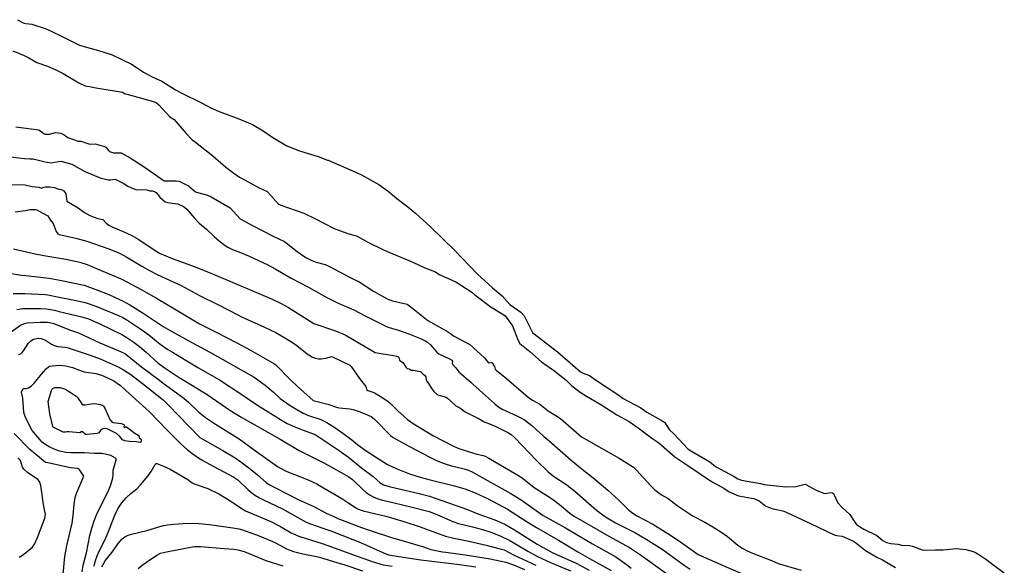
# Model space of a CAD drawing. Units: inches. Extents: x 481102 to 487756, y 5397712 to 5401626.
# Drawn here: x 481796 to 482827, y 5400987 to 5401559 of the extents above; entities that cross this region are included whole.
import ezdxf

# ---------------------------------------------------------------- set-up
doc = ezdxf.new("R2010")
doc.units = ezdxf.units.IN
doc.header["$MEASUREMENT"] = 0
doc.layers.add('SP_CONTOUR_10M', color=7, linetype='Continuous', true_color=0x5cc4b9)

msp = doc.modelspace()

# ---------------------------------------------------------------- linework, layer by layer
at = {"layer": 'SP_CONTOUR_10M'}
for points, elevation in [([(481793.77, 5401558.58), (481799.72, 5401555.28), (481802.5, 5401554.53), (481808.59, 5401553.98), (481823.71, 5401549.01), (481838.5, 5401542.08), (481849.45, 5401536.32), (481858.61, 5401532.01), (481880.93, 5401525.66), (481892.83, 5401521.65), (481913, 5401512.2), (481926.42, 5401503.23), (481930.94, 5401501.01), (481934.83, 5401498.69), (481944.76, 5401494.27), (481959.22, 5401485.24), (481965.2, 5401481.9), (481986.43, 5401471.39), (481996.02, 5401466.2), (482004.89, 5401462.49), (482025.61, 5401454.94), (482039.63, 5401448.88), (482050.98, 5401442.21), (482061.12, 5401435.19), (482075.64, 5401426.54), (482089, 5401421.18), (482108.52, 5401415.31), (482118.43, 5401411.67), (482118.98, 5401411.43), (482143.79, 5401400.71), (482153.75, 5401396.06), (482172.23, 5401385.88), (482181.68, 5401379.12), (482190.79, 5401371.56), (482202.47, 5401362.64), (482210.92, 5401355.74), (482225.74, 5401342.03), (482226.56, 5401341.23), (482251.49, 5401316.85), (482274.97, 5401292.65), (482290.96, 5401278.04), (482301.08, 5401269.64), (482309.28, 5401260.42), (482320.66, 5401252.29), (482324.16, 5401248.43), (482325.32, 5401246.64), (482332.88, 5401231.24), (482334.58, 5401229.85), (482359.04, 5401210.78), (482383.33, 5401190.04), (482385.97, 5401188.55), (482392.75, 5401185.98), (482398.84, 5401181.39), (482423.45, 5401165.63), (482428.02, 5401162.06), (482446.57, 5401152.35), (482452.6, 5401147.77), (482467.7, 5401139.37), (482471.18, 5401137.1), (482476.39, 5401129.39), (482481.04, 5401124.89), (482495.7, 5401109.48), (482497.6, 5401107.99), (482518.86, 5401095.61), (482524.77, 5401090.75), (482544.34, 5401080.52), (482548.16, 5401077.98), (482551.74, 5401076.51), (482571.58, 5401073.08), (482575.66, 5401071.89), (482598.11, 5401069.41), (482608.77, 5401069.92), (482618.44, 5401072.18), (482630.77, 5401065.88), (482635.18, 5401063.9), (482637.93, 5401062.97), (482639.49, 5401062.64), (482645.22, 5401063.47), (482647.28, 5401063.25), (482648.12, 5401062.47), (482652.77, 5401052.74), (482657.43, 5401047.76), (482665.43, 5401040.41), (482669.78, 5401033.67), (482672.38, 5401030.14), (482675.36, 5401027.99), (482679.88, 5401025.29), (482693.45, 5401018.5), (482699.75, 5401013.42), (482703.66, 5401011.39), (482708.25, 5401010.21), (482715.71, 5401009.41), (482719.25, 5401008.51), (482727.66, 5401008.21), (482731.01, 5401007.29), (482740.95, 5401003.67), (482743.21, 5401003.33), (482755.07, 5401003.63), (482762.88, 5401003.42), (482776.98, 5401004.84), (482786.9, 5401003.99), (482794.44, 5401001.68), (482796.97, 5401000.63), (482801.41, 5400998.04), (482808.7, 5400993.16), (482815.12, 5400988.09), (482827.06, 5400979.58)], 10), ([(481788.67, 5401525.87), (481800.51, 5401521.26), (481805.47, 5401518.7), (481813.79, 5401513.81), (481825.23, 5401509.78), (481833.91, 5401505.93), (481841.64, 5401502.14), (481858.06, 5401492.48), (481864.59, 5401489.27), (481866.31, 5401488.86), (481869.17, 5401488.67), (481873.81, 5401487.61), (481880.36, 5401486.48), (481903.61, 5401482.55), (481905.67, 5401481.44), (481909.51, 5401480.39), (481933.54, 5401473.78), (481938.01, 5401472.17), (481939.39, 5401471.42), (481941.54, 5401469.51), (481953.12, 5401456.91), (481957.67, 5401454), (481970.16, 5401439.52), (481976.56, 5401432.9), (481979.91, 5401430.5), (481998.07, 5401415.93), (482012.01, 5401404.11), (482020.22, 5401397.8), (482026.15, 5401393.82), (482032.07, 5401390.52), (482046.07, 5401382.85), (482055.2, 5401378.59), (482059, 5401374.7), (482066.84, 5401365.49), (482069.59, 5401364.48), (482093.51, 5401356.17), (482105.2, 5401350.48), (482125.4, 5401340.03), (482138.6, 5401335.21), (482149.33, 5401331.79), (482160.58, 5401325.84), (482176.98, 5401317.68), (482182.52, 5401315.3), (482207.51, 5401304.62), (482220.27, 5401298.72), (482231.44, 5401294.48), (482235.35, 5401291.94), (482252.76, 5401284.31), (482269.46, 5401273.37), (482272.5, 5401270.68), (482289.76, 5401257.74), (482302.95, 5401249.67), (482304.29, 5401248.47), (482312.18, 5401238.17), (482318.09, 5401222.84), (482319.65, 5401219.68), (482330.12, 5401211.27), (482342.4, 5401200.52), (482344.91, 5401198.57), (482355.08, 5401191.74), (482368.08, 5401181.16), (482374.21, 5401175.41), (482382.85, 5401168.65), (482389.43, 5401164.37), (482404.66, 5401155.62), (482421.2, 5401144.99), (482434.35, 5401137.93), (482443.8, 5401131.42), (482459.03, 5401119.71), (482465.17, 5401115.5), (482481.86, 5401100.82), (482495.53, 5401091.83), (482520.35, 5401075), (482533.21, 5401068.08), (482538.76, 5401064.36), (482548.63, 5401060.21), (482550.76, 5401059.63), (482562.43, 5401057.81), (482564.62, 5401057.22), (482570.3, 5401054.83), (482577.3, 5401049.43), (482584.89, 5401046.39), (482595.02, 5401044.25), (482597.97, 5401043.4), (482599.39, 5401042.75), (482624.08, 5401031.09), (482648.95, 5401019.23), (482651.18, 5401018.63), (482657.22, 5401017.92), (482668.96, 5401012.76), (482671.35, 5401011.19), (482681.59, 5401002.75), (482693.72, 5400995.92), (482699.62, 5400993.15), (482713.22, 5400985.25)], 20), ([(481791.9, 5401446.34), (481816.12, 5401443.31), (481821.23, 5401439.46), (481822.63, 5401438.71), (481827.17, 5401438.67), (481833.62, 5401440.37), (481838.92, 5401439.65), (481842.44, 5401438.07), (481846.25, 5401435.39), (481857.13, 5401431.45), (481859.83, 5401431.52), (481869.55, 5401428.2), (481874.95, 5401428.67), (481884.94, 5401425.79), (481886.12, 5401425.07), (481888.95, 5401421.5), (481890, 5401420.61), (481894.23, 5401419.27), (481902.27, 5401419.22), (481911.73, 5401413.93), (481926.48, 5401404.39), (481947.34, 5401389.78), (481959.95, 5401389.84), (481962.86, 5401389.53), (481972.81, 5401384.64), (481980.1, 5401378.38), (481983.47, 5401377.17), (481992.59, 5401375.01), (481996.34, 5401373.29), (482016.25, 5401361.49), (482026.74, 5401349.98), (482039.2, 5401343.62), (482061.5, 5401331.9), (482073.36, 5401326.3), (482086.54, 5401315.9), (482095.76, 5401309.5), (482102.03, 5401306.36), (482106.35, 5401304.83), (482115.92, 5401302.17), (482120.47, 5401300.04), (482142.63, 5401288.38), (482151.31, 5401284.26), (482166.33, 5401274.52), (482180.9, 5401266.4), (482186.44, 5401264.4), (482201.58, 5401260.62), (482205.99, 5401257.59), (482223.35, 5401243.71), (482244.13, 5401232.16), (482247.1, 5401230.24), (482250.33, 5401227.46), (482267.47, 5401218.71), (482282.43, 5401204.82), (482286.71, 5401199.55), (482287.22, 5401199.39), (482289.56, 5401199.78), (482290.64, 5401199.25), (482293.13, 5401195.68), (482293.93, 5401192.68), (482294.77, 5401191.67), (482305.82, 5401182.87), (482328.4, 5401163.47), (482332.84, 5401160.4), (482340.8, 5401156.25), (482349.22, 5401149.13), (482357.54, 5401144.2), (482362.15, 5401140.99), (482384.26, 5401121.75), (482402.12, 5401111.66), (482423.68, 5401099.42), (482438.72, 5401090.04), (482441.91, 5401086.9), (482456.8, 5401070.56), (482460.39, 5401067.05), (482464.21, 5401063.83), (482468.07, 5401061.21), (482475.08, 5401057.2), (482484.55, 5401050.13), (482501.15, 5401038.72), (482513.45, 5401032.46), (482521.67, 5401027.72), (482530.19, 5401022.38), (482537.11, 5401017.44), (482548.02, 5401008.53), (482553.22, 5401004.99), (482557.72, 5401002.58), (482563.36, 5401000.03), (482583.37, 5400992.51), (482590.36, 5400989.44), (482614.37, 5400982.39)], 30), ([(481783.07, 5401415.48), (481801.06, 5401413.22), (481806.58, 5401412.76), (481810.15, 5401412.79), (481822.74, 5401409.86), (481828.94, 5401408.77), (481836.69, 5401410.3), (481838.94, 5401410.4), (481850.51, 5401407.35), (481864.25, 5401399.72), (481880.09, 5401392.94), (481888.54, 5401390.89), (481890.99, 5401390.95), (481895.98, 5401391.76), (481900.03, 5401389.4), (481904.37, 5401387.48), (481909.33, 5401384.25), (481914.64, 5401381.84), (481917.57, 5401380.87), (481919.55, 5401380.42), (481923.42, 5401380.73), (481929.25, 5401380.38), (481932.27, 5401379.47), (481935.05, 5401379.35), (481937.88, 5401378.48), (481939.38, 5401377.42), (481942.66, 5401372.94), (481948.47, 5401367.83), (481950.77, 5401367.27), (481961.62, 5401365.79), (481967.42, 5401363.08), (481969.05, 5401361.99), (481971.01, 5401360.17), (481979.09, 5401350.7), (481983.95, 5401345.63), (481992, 5401338.86), (481999.66, 5401331.6), (482005.09, 5401326.86), (482011.08, 5401322.29), (482013.9, 5401320.54), (482018.97, 5401318.08), (482027.07, 5401314.95), (482035.56, 5401311.26), (482055.65, 5401302.07), (482064.26, 5401297.58), (482079.47, 5401288.38), (482098.38, 5401278.58), (482117.57, 5401267.83), (482129.6, 5401261.91), (482145.91, 5401254.69), (482156.94, 5401248.98), (482180.09, 5401237.44), (482182.93, 5401236.26), (482192.63, 5401233.66), (482203.42, 5401229.77), (482215.8, 5401224.76), (482221.2, 5401222.13), (482223.11, 5401220.94), (482226.18, 5401218.36), (482232.78, 5401210.7), (482234.82, 5401208.73), (482246.1, 5401203.55), (482248.57, 5401202.01), (482249.11, 5401201.11), (482248.92, 5401199.11), (482249.23, 5401198.06), (482252.79, 5401194.08), (482255.96, 5401189.85), (482268.86, 5401178.79), (482270.36, 5401177.07), (482293.6, 5401156.35), (482296.45, 5401154.08), (482301.22, 5401150.91), (482316.69, 5401143.98), (482320.66, 5401141.95), (482324.68, 5401139.56), (482332.36, 5401133.85), (482345.02, 5401122.33), (482350.41, 5401117.8), (482373.62, 5401097.43), (482383.12, 5401089.54), (482398.36, 5401077.6), (482412.03, 5401066.01), (482423.44, 5401055.69), (482433.96, 5401045.1), (482437.95, 5401041.95), (482443.1, 5401038.8), (482459.11, 5401030.43), (482474.82, 5401020.77), (482486.89, 5401012.77), (482506.42, 5400998.88), (482530.37, 5400988.21), (482551.23, 5400979.22)], 40), ([(481787.5, 5401386.17), (481801.61, 5401385.64), (481808.89, 5401383.97), (481816.01, 5401383.29), (481818.43, 5401382.24), (481821.12, 5401383.36), (481822.67, 5401383.61), (481827.63, 5401383.52), (481832.06, 5401382.92), (481837.02, 5401381.04), (481839.85, 5401380.71), (481842.24, 5401379.36), (481844.3, 5401376.25), (481845.5, 5401368.67), (481857.37, 5401361.52), (481863.92, 5401356.88), (481869.5, 5401353.77), (481873.84, 5401351.81), (481877.65, 5401350.56), (481882.86, 5401349.3), (481886.35, 5401345.62), (481889.45, 5401343.42), (481893.63, 5401341.42), (481904.28, 5401336.97), (481912.7, 5401333), (481920.73, 5401328.36), (481937.84, 5401316.84), (481942.48, 5401314.22), (481955.5, 5401308.56), (481979.62, 5401299.97), (481992.75, 5401294.79), (481999.58, 5401291.91), (482023.19, 5401281.57), (482036.72, 5401276.01), (482060.36, 5401265.94), (482069.64, 5401261.47), (482077.34, 5401257.22), (482081.2, 5401254.89), (482104.09, 5401240.38), (482126.64, 5401232.78), (482136.64, 5401228.68), (482144.41, 5401224.17), (482168.11, 5401210.16), (482187.31, 5401206.93), (482190.59, 5401206.22), (482192.4, 5401205.54), (482192.9, 5401204.95), (482193.72, 5401202.09), (482197.37, 5401199.25), (482200.66, 5401194.41), (482201.63, 5401193.43), (482203.88, 5401192.92), (482205.83, 5401191.76), (482208.38, 5401191.79), (482215.38, 5401190.45), (482216.12, 5401189.96), (482217.98, 5401187.83), (482219.79, 5401186.48), (482221.28, 5401184.66), (482221.74, 5401181.4), (482222.25, 5401180.04), (482224.2, 5401177.74), (482226.9, 5401173.16), (482229.64, 5401169.43), (482232.99, 5401166.31), (482234.75, 5401165.43), (482240.25, 5401164.08), (482242.14, 5401163.35), (482244.04, 5401162.2), (482247.62, 5401159.14), (482252.61, 5401154.3), (482256.97, 5401152.25), (482262.55, 5401148.03), (482277.25, 5401140.63), (482282.24, 5401137.56), (482289.86, 5401134.85), (482293.98, 5401133.04), (482307.17, 5401126.36), (482310.5, 5401124.29), (482314.4, 5401120.7), (482337.06, 5401097.04), (482349.25, 5401085.31), (482354.85, 5401080.85), (482368.78, 5401071.53), (482374.6, 5401067.27), (482377.25, 5401065.11), (482399.94, 5401045.1), (482409.35, 5401038.03), (482419.84, 5401031.83), (482440.05, 5401021.74), (482451.87, 5401014.93), (482468.66, 5401004.14), (482491.98, 5400987.45), (482498.24, 5400983.37)], 50), ([(481791.36, 5401357.4), (481802.08, 5401358.85), (481806.55, 5401359.95), (481812.4, 5401359.84), (481813.84, 5401359.55), (481816.25, 5401358.04), (481825.54, 5401353.35), (481827.73, 5401349.07), (481830.97, 5401345.24), (481834.25, 5401336.8), (481835.09, 5401335.42), (481836.04, 5401334.43), (481837.15, 5401333.76), (481854.67, 5401329.9), (481866.18, 5401326.7), (481889.34, 5401318.84), (481900.44, 5401314.2), (481908.07, 5401310.12), (481923.78, 5401300.49), (481931.85, 5401296.06), (481940.06, 5401291.99), (481964.92, 5401280.19), (481984.33, 5401269.97), (482004.21, 5401260.2), (482024.24, 5401249.64), (482028.3, 5401247.67), (482052.46, 5401236.77), (482064.15, 5401231), (482071.85, 5401226.75), (482081.67, 5401220.68), (482086.22, 5401217.37), (482097.01, 5401208.66), (482102.71, 5401205.31), (482105.71, 5401204.22), (482108.72, 5401203.7), (482111.62, 5401203.63), (482116.62, 5401204.29), (482122.88, 5401205.89), (482141.74, 5401197.01), (482143.08, 5401195.57), (482151.79, 5401182.92), (482158.44, 5401174.45), (482159.66, 5401171.03), (482160.66, 5401170.41), (482165.65, 5401168.82), (482167.57, 5401167.94), (482173.48, 5401164.46), (482181.61, 5401159.12), (482183.87, 5401157.24), (482191.92, 5401149.17), (482198.57, 5401143.01), (482202.14, 5401140.04), (482209.17, 5401135.03), (482229.33, 5401123.02), (482250.18, 5401112.14), (482255.79, 5401109.79), (482270.22, 5401105.1), (482274.75, 5401103.75), (482281.3, 5401102.4), (482283.26, 5401101.72), (482287.35, 5401099.62), (482289.15, 5401098.58), (482314.09, 5401083.94), (482322.01, 5401078.8), (482334.83, 5401068.71), (482349.82, 5401059.58), (482355.48, 5401055.76), (482361.38, 5401051.21), (482372.21, 5401042.11), (482376.02, 5401039.29), (482389.96, 5401031.08), (482412.87, 5401018.03), (482434.49, 5401006.18), (482444.97, 5400999.17), (482455.75, 5400991.47), (482477.12, 5400976.15)], 60), ([(481789.38, 5401318.82), (481812.11, 5401313.57), (481821.31, 5401311.88), (481844.12, 5401307.9), (481859.08, 5401304.71), (481866.78, 5401302.19), (481871.41, 5401300.38), (481881.45, 5401296.14), (481903.02, 5401286.92), (481923.06, 5401276.22), (481939.37, 5401267.1), (481959.97, 5401254.93), (481984.1, 5401240.23), (482001.64, 5401231.52), (482023.35, 5401220.39), (482037.68, 5401212.62), (482062.22, 5401198.79), (482064.04, 5401197.27), (482079.16, 5401181.85), (482086.8, 5401174.5), (482103.4, 5401159.8), (482118.75, 5401156.09), (482128.91, 5401152.58), (482130.76, 5401152.22), (482141.66, 5401151.33), (482145.17, 5401150.64), (482152.68, 5401148.2), (482164.07, 5401143.02), (482165.47, 5401142.19), (482167.87, 5401140.15), (482184.11, 5401123.31), (482186.2, 5401121.52), (482203.51, 5401112.21), (482225.35, 5401100.59), (482233.19, 5401096.67), (482240.34, 5401093.82), (482248.07, 5401091.61), (482261.48, 5401088.42), (482265.7, 5401087.09), (482269.14, 5401085.57), (482288.9, 5401074.34), (482310.15, 5401062.58), (482321.14, 5401055.89), (482344.23, 5401039.62), (482367.7, 5401026.57), (482388.18, 5401014.39), (482395.79, 5401010.03), (482420.11, 5400996.17), (482431.5, 5400988.19), (482436.33, 5400984.5)], 70), ([(481774.14, 5401294.97), (481798.02, 5401291.24), (481802.33, 5401290.7), (481823.59, 5401288.34), (481828.89, 5401287.53), (481839.75, 5401285.39), (481863.39, 5401280.51), (481875.61, 5401276.27), (481888.51, 5401271.21), (481896, 5401267.91), (481903.75, 5401264.14), (481911.42, 5401259.97), (481925.43, 5401251.41), (481946.2, 5401237.45), (481953.52, 5401233.36), (481976.35, 5401220.78), (481995.09, 5401210.36), (482016.86, 5401198.19), (482041.35, 5401184.23), (482045.4, 5401181.63), (482052.97, 5401176.08), (482061.62, 5401168.78), (482068.85, 5401162.07), (482079.21, 5401154.71), (482086.13, 5401150.34), (482092.78, 5401146.69), (482098.55, 5401144.18), (482111.22, 5401140.03), (482117.66, 5401136.84), (482125.97, 5401131.52), (482134.23, 5401125.71), (482143.64, 5401118.87), (482150.22, 5401113.49), (482158.89, 5401107.33), (482173.34, 5401097.71), (482181.19, 5401093.1), (482190.06, 5401088.72), (482204.13, 5401083.07), (482215.37, 5401079.57), (482225.87, 5401076.93), (482249.77, 5401070.96), (482262.12, 5401067.41), (482273.08, 5401063.34), (482286.58, 5401057.02), (482306.75, 5401046.15), (482327.36, 5401032.97), (482337.09, 5401027.1), (482360.05, 5401013.77), (482380.49, 5401001.36), (482392.6, 5400994.63), (482415.39, 5400982)], 80), ([(481789.23, 5401272.05), (481796.42, 5401272.03), (481801.24, 5401271.84), (481822.48, 5401270.85), (481825.51, 5401270.49), (481835.43, 5401268.39), (481853.35, 5401265.1), (481864.4, 5401262.38), (481875.68, 5401258.51), (481899.59, 5401248.74), (481903.98, 5401246.71), (481908.18, 5401244.31), (481921.61, 5401235.45), (481931.18, 5401228.61), (481943.13, 5401219.06), (481951.22, 5401213.44), (481955.96, 5401210.43), (481979.73, 5401196.1), (481982.66, 5401194.39), (482005.08, 5401181.61), (482028.6, 5401166.29), (482039.68, 5401158.47), (482047.91, 5401153.26), (482069.21, 5401139.97), (482076.14, 5401135.98), (482084.13, 5401132.22), (482092.86, 5401128.73), (482105.22, 5401124.29), (482107.55, 5401123.07), (482130.45, 5401107.61), (482140.16, 5401100.76), (482154, 5401089.53), (482166.05, 5401080.42), (482173.6, 5401073.86), (482177.04, 5401071.7), (482182.77, 5401069.84), (482190.12, 5401068.11), (482214.15, 5401062.72), (482225.12, 5401059.72), (482230.96, 5401057.84), (482252.02, 5401050.25), (482264.93, 5401045.92), (482275.79, 5401041.43), (482293.46, 5401034.9), (482303.92, 5401030.36), (482314.26, 5401024.68), (482337.92, 5401009.7), (482350.33, 5401002.38), (482354.41, 5401000.38), (482378.59, 5400989.7), (482392.18, 5400982.21)], 90), ([(481793.1, 5401255.3), (481799.04, 5401256.27), (481817.85, 5401256.27), (481823.88, 5401255.87), (481832.29, 5401254.38), (481837.39, 5401253.23), (481860.89, 5401247.61), (481867.91, 5401245.4), (481879.76, 5401240.21), (481902.89, 5401228.87), (481908.18, 5401225.86), (481914.48, 5401221.72), (481921.39, 5401216.52), (481928.35, 5401210.6), (481940.59, 5401199.53), (481947.37, 5401194.5), (481963.12, 5401184.05), (481972.36, 5401178.28), (481993.22, 5401165.63), (482015.98, 5401149.71), (482028.44, 5401142.28), (482044.76, 5401133.03), (482068.84, 5401119.43), (482088.53, 5401107.58), (482113.1, 5401095.3), (482118.93, 5401092.15), (482140.69, 5401079.91), (482144.45, 5401077.08), (482155.25, 5401066.68), (482158.93, 5401063.66), (482162.84, 5401060.99), (482166.93, 5401058.84), (482171.24, 5401057.13), (482175.86, 5401055.72), (482180.85, 5401054.45), (482204.24, 5401048.89), (482224.93, 5401043.75), (482232.91, 5401040.65), (482249.47, 5401033.37), (482255.49, 5401031.14), (482270.27, 5401027.65), (482280.56, 5401024.9), (482289.3, 5401022.17), (482299.08, 5401018.42), (482309.26, 5401013.38), (482327.92, 5401002.13), (482338.18, 5400996.54), (482351.82, 5400990.35), (482372.93, 5400981.63)], 100), ([(481787.21, 5401231.93), (481796.97, 5401238.79), (481801.17, 5401240.71), (481803.92, 5401241.18), (481817.34, 5401241.89), (481825.12, 5401241.84), (481827.29, 5401241.53), (481831.6, 5401240.39), (481848.1, 5401233.95), (481857.48, 5401230.67), (481863.46, 5401228.14), (481879.92, 5401220.29), (481901.63, 5401211.26), (481906.01, 5401209.05), (481909, 5401207.13), (481922.27, 5401196.36), (481942.38, 5401181.1), (481946.26, 5401178.22), (481967.85, 5401162.4), (481973.19, 5401158), (481983.64, 5401147.82), (481990.68, 5401142.27), (482001.02, 5401135.15), (482025.75, 5401119.72), (482041.66, 5401108.21), (482065.84, 5401090.89), (482072.88, 5401086.94), (482075.56, 5401085.75), (482097.97, 5401076.83), (482106.97, 5401072.59), (482110.01, 5401070.92), (482133.3, 5401057.23), (482140.71, 5401052.6), (482147.64, 5401047.85), (482149.8, 5401046.68), (482155.67, 5401044.53), (482179.5, 5401038.77), (482198.11, 5401033.11), (482215.34, 5401027.53), (482220.92, 5401025.58), (482241.96, 5401017.83), (482250.53, 5401015.71), (482266.15, 5401012.5), (482284.45, 5401008.38), (482297.9, 5401005.1), (482303.17, 5401003.53), (482313.75, 5400998.11), (482336.54, 5400987.39)], 110), ([(481795.21, 5401208.15), (481797.06, 5401208.86), (481798.65, 5401210.12), (481800.04, 5401211.81), (481804.9, 5401219.53), (481807.61, 5401222.3), (481810.55, 5401224.09), (481812.09, 5401224.64), (481815.24, 5401225.07), (481818.36, 5401224.74), (481821.34, 5401223.77), (481824.1, 5401222.35), (481829.15, 5401218.9), (481832.2, 5401217.48), (481836.06, 5401216.63), (481843.45, 5401215.74), (481846.83, 5401215.03), (481869.85, 5401207.46), (481880.21, 5401203.38), (481899.26, 5401195.01), (481904.74, 5401192.07), (481912.19, 5401187.07), (481924.69, 5401177.56), (481946.1, 5401160.68), (481952.13, 5401154.71), (481962.22, 5401144.16), (481984.57, 5401121.06), (482008.58, 5401107.67), (482021.6, 5401099.76), (482027.49, 5401095.81), (482037.47, 5401088.41), (482045.02, 5401082.16), (482054.1, 5401074.15), (482057.45, 5401071.81), (482063.88, 5401068.57), (482087.75, 5401056.29), (482104.15, 5401048.8), (482116.86, 5401042.12), (482124.84, 5401038.4), (482129.24, 5401036.55), (482153.83, 5401026.87), (482162.07, 5401024.15), (482186.44, 5401016.33), (482197.59, 5401012.95), (482219.01, 5401006.62), (482226.53, 5401004.11), (482238.8, 5401001.67), (482242.39, 5401001.11), (482264.89, 5400998.15), (482288.62, 5400994.16), (482305.07, 5400990.56), (482313.01, 5400987.94), (482324.72, 5400982.87)], 120), ([(481861.48, 5400980.57), (481862.46, 5400987.58), (481865.81, 5401000.62), (481869.54, 5401018.67), (481871.44, 5401026.45), (481873.83, 5401033.91), (481877.18, 5401041.93), (481888.54, 5401064.51), (481891.51, 5401071.57), (481893.6, 5401079.03), (481893.96, 5401082.33), (481893.87, 5401087.06), (481896.94, 5401097.8), (481897.01, 5401098.7), (481896.18, 5401099.5), (481891.26, 5401102.21), (481882.34, 5401104.51), (481873.82, 5401104.39), (481863.77, 5401105.29), (481849.52, 5401105.03), (481844.17, 5401105.49), (481837.53, 5401107.01), (481832.16, 5401108.81), (481826.73, 5401111.36), (481822.27, 5401114.16), (481819.67, 5401116.36), (481816.92, 5401119.19), (481809.11, 5401128.37), (481806.49, 5401133.05), (481801.69, 5401143.02), (481800.37, 5401147.53), (481799.16, 5401162.41), (481798.63, 5401165.62), (481797.87, 5401168.25), (481797.98, 5401169.06), (481799.49, 5401172.07), (481800.32, 5401172.59), (481802.67, 5401172.57), (481805.13, 5401173.04), (481808.06, 5401174.97), (481811.35, 5401178.47), (481818.75, 5401187.52), (481823.81, 5401193.17), (481826.25, 5401195.19), (481827.37, 5401195.74), (481829.94, 5401196.36), (481837.74, 5401196.83), (481844.39, 5401196.24), (481851.24, 5401194.46), (481858.59, 5401191.63), (481863.47, 5401190.06), (481875.64, 5401188.12), (481881.47, 5401186.28), (481887.33, 5401183.87), (481894.4, 5401180.36), (481898.02, 5401178.1), (481901.38, 5401175.5), (481907.25, 5401170.26), (481931.72, 5401148.54), (481951.13, 5401128.33), (481965.56, 5401113.89), (481971.19, 5401108.61), (481976.16, 5401104.63), (481983.12, 5401099.92), (481987.63, 5401097.19), (481998.62, 5401091.1), (482020.28, 5401079.6), (482024.25, 5401076.74), (482035.36, 5401066.44), (482039.07, 5401063.36), (482042.99, 5401060.48), (482047.05, 5401057.98), (482051.18, 5401055.79), (482071.31, 5401046.39), (482095.32, 5401033.03), (482099.31, 5401031.32), (482114.38, 5401026.08), (482121.81, 5401023.31), (482144.76, 5401014.49), (482152.72, 5401011.2), (482176.37, 5401000.72), (482182.27, 5400998.47), (482193.14, 5400996.61), (482215.92, 5400993.05), (482233.43, 5400990.96), (482256.71, 5400988.2), (482273.55, 5400985.84)], 130), ([(481841.63, 5400978.21), (481843.21, 5400996.65), (481844.88, 5401006.05), (481846, 5401010.92), (481850.96, 5401031.62), (481852.09, 5401039.63), (481852.87, 5401051.42), (481853.93, 5401058.53), (481855.68, 5401063.78), (481863.11, 5401080.61), (481858.98, 5401087.03), (481857.9, 5401088.2), (481856.96, 5401088.68), (481849.24, 5401089.52), (481825.45, 5401094.83), (481822.94, 5401095.03), (481806.46, 5401108.62), (481790.35, 5401125.37)], 120), ([(481795.31, 5400995.83), (481798.93, 5400998.13), (481808.99, 5401006.21), (481811.47, 5401009.62), (481814.72, 5401016.51), (481822.14, 5401036.78), (481823.07, 5401040.58), (481820.8, 5401051.02), (481817.96, 5401070.95), (481816.54, 5401075.27), (481814.95, 5401077.26), (481804.21, 5401084.43), (481800.33, 5401087.88), (481798.83, 5401090.06), (481796.67, 5401097.07), (481794.17, 5401099.88)], 110), ([(481874.07, 5400986.34), (481875.48, 5400992.27), (481877.14, 5400997.41), (481878.74, 5401001.34), (481884.69, 5401013.02), (481887.52, 5401019.19), (481895.61, 5401040.02), (481898.86, 5401046.68), (481902.77, 5401052.8), (481907.49, 5401058.18), (481912.46, 5401062.56), (481918.68, 5401067.38), (481922.64, 5401071.51), (481930.13, 5401080.55), (481933.55, 5401085.65), (481937.81, 5401092.85), (481938.95, 5401093.86), (481939.73, 5401093.83), (481946.56, 5401091.35), (481953.6, 5401087.9), (481971.91, 5401077.3), (481976.61, 5401073.86), (481978.85, 5401072.62), (481993.11, 5401067.66), (482004.42, 5401062.14), (482017.18, 5401054.58), (482028.81, 5401046.48), (482032.51, 5401044.42), (482034.85, 5401043.37), (482059.08, 5401033.17), (482069.15, 5401028.03), (482080.19, 5401021.47), (482086.46, 5401018.7), (482089.37, 5401017.72), (482112.59, 5401010.28), (482118.68, 5401008.14), (482140.73, 5401000.2), (482165.25, 5400991.37), (482176.51, 5400988.05), (482185.87, 5400986.32)], 140), ([(481882.15, 5400985.86), (481883.24, 5400988.29), (481885.46, 5400991.92), (481893.7, 5401002.49), (481898.98, 5401010.16), (481901.05, 5401012.8), (481903.44, 5401015.24), (481906.24, 5401017.3), (481909.52, 5401018.89), (481913.19, 5401020.09), (481929.14, 5401023.72), (481945.34, 5401028.65), (481950.6, 5401029.77), (481957.28, 5401030.57), (481972.1, 5401031.44), (481983.54, 5401031.27), (481994.6, 5401030.19), (482019.03, 5401026.72), (482025.5, 5401025.47), (482029.12, 5401024.48), (482036.99, 5401021.89), (482045.12, 5401018.84), (482059.42, 5401012.93), (482064.53, 5401010.51), (482075.37, 5401004.69), (482082.79, 5401001.81), (482092.49, 5400999.34), (482104.92, 5400997.13), (482109.85, 5400995.88), (482129.28, 5400990.01), (482135.34, 5400988.1), (482154.99, 5400981.57)], 150), ([(481920.13, 5400983.98), (481924.28, 5400987.58), (481928.59, 5400990.84), (481939.58, 5400997.86), (481943.36, 5400999.94), (481949.6, 5401001.55), (481972.99, 5401005.99), (481979.13, 5401006.93), (481982.66, 5401007.19), (481985.25, 5401007.06), (482009.94, 5401005.15), (482020.32, 5401004.14), (482024.46, 5401003.5), (482030.96, 5401001.86), (482053.79, 5400992.44), (482071.51, 5400986.95)], 160)]:
    msp.add_lwpolyline(points, dxfattribs=dict(at, elevation=elevation))
at = {"layer": 'SP_CONTOUR_10M', "elevation": 140}
msp.add_lwpolyline([(481864.03, 5401125.1), (481861.79, 5401127.1), (481860.73, 5401127.45), (481859.98, 5401127.08), (481859.22, 5401126.2), (481858.45, 5401125.92), (481847.82, 5401127.09), (481845.68, 5401127.11), (481843.87, 5401126.61), (481841.4, 5401126.92), (481837.96, 5401128.39), (481831.01, 5401132.13), (481830.68, 5401132.54), (481827.66, 5401145.95), (481825.95, 5401158.81), (481829.33, 5401170.29), (481830.16, 5401172.37), (481831.08, 5401172.94), (481833.21, 5401173.45), (481835.33, 5401173.63), (481838.05, 5401173.47), (481841.87, 5401172.36), (481844.17, 5401171.29), (481848.94, 5401168.54), (481854.99, 5401164.52), (481856.45, 5401162.99), (481860.96, 5401156.58), (481862.46, 5401155.48), (481864.5, 5401155.29), (481870.75, 5401156.47), (481874.82, 5401156.62), (481880.46, 5401155.88), (481882.94, 5401154.78), (481883.88, 5401153.89), (481885.62, 5401151.05), (481890.46, 5401140.18), (481891.97, 5401137.94), (481893.79, 5401137.05), (481902.09, 5401135.74), (481905, 5401134.91), (481905.34, 5401134.44), (481905.04, 5401131.9), (481905.8, 5401131.8), (481907.05, 5401132.66), (481907.71, 5401132.53), (481916.62, 5401125.74), (481920.73, 5401123.14), (481921.18, 5401120.82), (481922.97, 5401119.86), (481923.32, 5401119.11), (481923.3, 5401117.96), (481923, 5401116.41), (481922.07, 5401115.87), (481917.97, 5401116.62), (481910.77, 5401116.86), (481906, 5401117.85), (481903.7, 5401118.9), (481900.74, 5401122.37), (481897.24, 5401125.42), (481888.4, 5401129.77), (481885.85, 5401130.49), (481883.5, 5401130.43), (481882.18, 5401129.84), (481880.71, 5401128.55), (481878.84, 5401126.1), (481877.2, 5401125.45), (481866.76, 5401124.24), (481864.76, 5401124.43)], close=True, dxfattribs=at)

doc.saveas('drawing.dxf')
